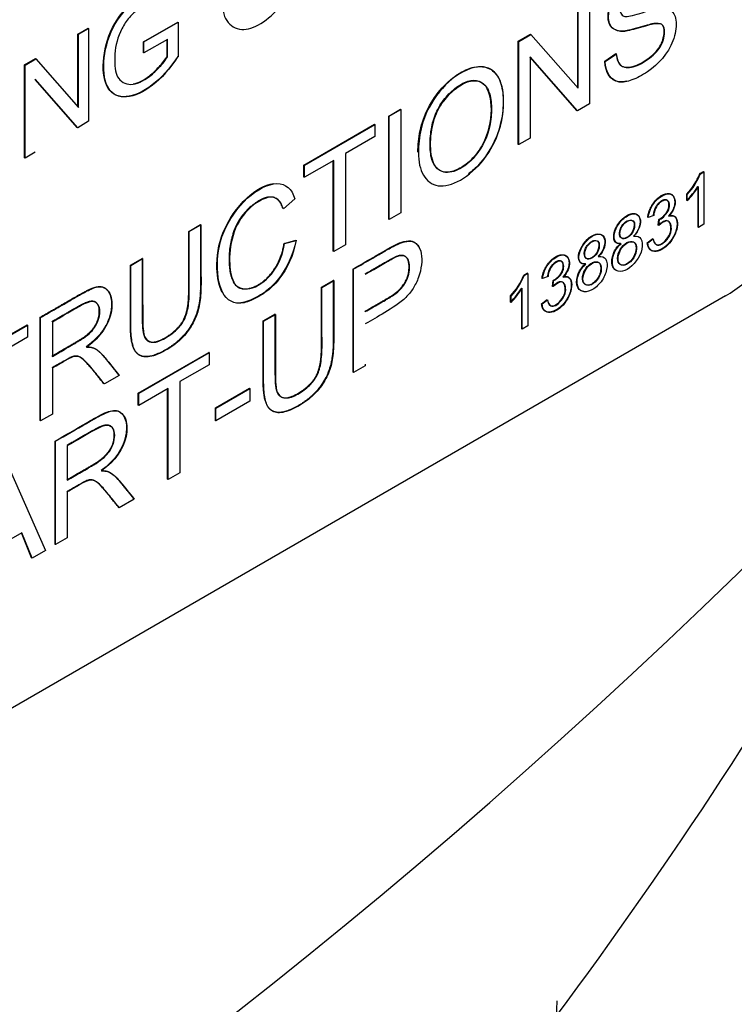
# Model space of a CAD drawing. Units: millimetres. Extents: x 0 to 210, y 0 to 297.
# Drawn here: x 47 to 48, y 274 to 275 of the extents above; entities that cross this region are included whole.
import ezdxf

# ---------------------------------------------------------------- set-up
doc = ezdxf.new("R2010")
doc.units = ezdxf.units.MM
doc.layers.add('A7W6RLB000', color=7, linetype='Continuous')
doc.layers.add('Default', color=7, linetype='Continuous')

# ---------------------------------------------------------------- blocks, each defined once
blk = doc.blocks.new('SE7')
at = {"layer": 'A7W6RLB000', "color": 7, "linetype": 'Continuous'}
for p, q in [((36.5372, 37.7586), (36.5372, 37.648)), ((36.5246, 37.6652), (36.5246, 37.7519)), ((36.525, 37.6646), (36.525, 37.7516)), ((36.0592, 37.7144), (36.0959, 37.7356)), ((36.0597, 37.7142), (36.0964, 37.7353)), ((36.0964, 37.7353), (36.0964, 37.6984)), ((35.989, 37.7227), (35.9999, 37.729)), ((35.9895, 37.7224), (35.989, 37.7227)), ((35.989, 37.6447), (35.989, 37.7227)), ((35.9895, 37.7224), (36.0004, 37.7287)), ((35.9895, 37.6441), (35.9895, 37.7224)), ((36.0004, 37.7287), (35.9999, 37.729)), ((36.0004, 37.7287), (36.0004, 37.6292)), ((36.4608, 37.7151), (36.4738, 37.7226)), ((36.4613, 37.7148), (36.4743, 37.7223)), ((36.4743, 37.7223), (36.4738, 37.7226)), ((36.4743, 37.7223), (36.525, 37.6646)), ((36.0597, 37.7142), (36.0592, 37.7144)), ((36.0592, 37.7027), (36.0592, 37.7144)), ((36.085, 37.717), (36.0597, 37.7024)), ((36.0597, 37.7024), (36.0597, 37.7142)), ((36.085, 37.717), (36.0845, 37.7173)), ((36.0845, 37.6987), (36.0845, 37.7168)), ((36.085, 37.6984), (36.085, 37.717)), ((36.4613, 37.7148), (36.4608, 37.7151)), ((36.4608, 37.6045), (36.4608, 37.7151)), ((36.4613, 37.6042), (36.4613, 37.7148)), ((36.0597, 37.7024), (36.0592, 37.7027)), ((36.5536, 37.6936), (36.5655, 37.7018)), ((36.5541, 37.6933), (36.566, 37.7015)), ((35.9318, 37.6897), (35.9434, 37.6964)), ((35.9323, 37.6894), (35.9318, 37.6897)), ((35.9318, 37.5901), (35.9318, 37.6897)), ((35.9323, 37.6894), (35.9439, 37.6961)), ((35.9323, 37.5898), (35.9323, 37.6894)), ((35.9439, 37.6961), (35.9434, 37.6964)), ((35.9439, 37.6961), (35.9895, 37.6441)), ((36.4735, 37.6982), (36.4735, 37.6112)), ((36.5242, 37.6405), (36.4735, 37.6982)), ((36.5237, 37.6407), (36.4735, 37.6979)), ((36.5541, 37.6933), (36.5536, 37.6936)), ((35.9888, 37.6224), (35.9432, 37.6744)), ((35.9883, 37.6227), (35.9432, 37.6741)), ((36.5372, 37.648), (36.5242, 37.6405)), ((36.322, 37.6349), (36.3346, 37.6422)), ((36.3225, 37.6346), (36.3351, 37.6419)), ((36.3351, 37.6419), (36.3346, 37.6422)), ((36.3351, 37.6419), (36.3351, 37.5313)), ((36.5242, 37.6405), (36.5237, 37.6407)), ((36.0004, 37.6292), (35.9888, 37.6224)), ((36.2311, 37.5824), (36.3067, 37.6261)), ((36.2316, 37.5822), (36.3072, 37.6258)), ((36.3072, 37.6258), (36.3067, 37.6261)), ((36.3072, 37.6258), (36.3072, 37.6129)), ((36.3225, 37.6346), (36.322, 37.6349)), ((36.322, 37.5243), (36.322, 37.6349)), ((36.3225, 37.524), (36.3225, 37.6346)), ((35.9888, 37.6224), (35.9883, 37.6227)), ((36.3072, 37.6129), (36.2757, 37.5947)), ((36.4735, 37.6112), (36.4613, 37.6042)), ((35.9432, 37.5961), (35.9323, 37.5898)), ((36.2757, 37.5947), (36.2757, 37.497)), ((36.4613, 37.6042), (36.4608, 37.6045)), ((35.9323, 37.5898), (35.9318, 37.5901)), ((36.2631, 37.5874), (36.2316, 37.5692)), ((36.2626, 37.49), (36.2626, 37.5871)), ((36.2631, 37.4897), (36.2631, 37.5874)), ((36.2316, 37.5822), (36.2311, 37.5824)), ((36.2311, 37.5695), (36.2311, 37.5824)), ((36.2316, 37.5692), (36.2316, 37.5822)), ((36.6555, 37.5733), (36.6593, 37.5755)), ((36.656, 37.573), (36.6555, 37.5733)), ((36.656, 37.573), (36.6598, 37.5752)), ((36.6598, 37.5752), (36.6593, 37.5755)), ((36.6598, 37.5752), (36.6598, 37.519)), ((36.2316, 37.5692), (36.2311, 37.5695)), ((36.6534, 37.5158), (36.6534, 37.5585)), ((36.6539, 37.5156), (36.6539, 37.5593)), ((36.2214, 37.546), (36.2091, 37.5354)), ((36.6419, 37.5508), (36.6414, 37.5511)), ((36.6414, 37.5445), (36.6414, 37.5511)), ((36.6419, 37.5442), (36.6414, 37.5445)), ((36.6419, 37.5442), (36.6419, 37.5508)), ((36.3351, 37.5313), (36.3225, 37.524)), ((36.3225, 37.524), (36.322, 37.5243)), ((36.6, 37.5262), (36.5995, 37.5265)), ((36.6059, 37.5284), (36.6, 37.5262)), ((36.6108, 37.5178), (36.6115, 37.5242)), ((36.6113, 37.5175), (36.612, 37.5239)), ((36.612, 37.5239), (36.6115, 37.5242)), ((36.1078, 37.5113), (36.1203, 37.5185)), ((36.1083, 37.511), (36.1078, 37.5113)), ((36.1083, 37.511), (36.1208, 37.5182)), ((36.1208, 37.5182), (36.1203, 37.5185)), ((36.6113, 37.5175), (36.6108, 37.5178)), ((36.6539, 37.5156), (36.6534, 37.5158)), ((36.6598, 37.519), (36.6539, 37.5156)), ((36.21, 37.4984), (36.2225, 37.5019)), ((36.2105, 37.4982), (36.223, 37.5017)), ((36.599, 37.4992), (36.605, 37.5036)), ((36.5995, 37.4989), (36.599, 37.4992)), ((36.5995, 37.4989), (36.6055, 37.5033)), ((36.2105, 37.4982), (36.21, 37.4984)), ((36.2631, 37.4897), (36.2626, 37.49)), ((36.2757, 37.497), (36.2631, 37.4897)), ((36.0452, 37.4751), (36.0578, 37.4824)), ((36.0457, 37.4748), (36.0583, 37.4821)), ((36.0583, 37.4821), (36.0578, 37.4824)), ((36.0457, 37.4748), (36.0452, 37.4751)), ((36.2838, 37.3604), (36.2838, 37.471)), ((36.2843, 37.3601), (36.2843, 37.4707)), ((36.25, 37.4515), (36.2626, 37.4588)), ((36.2505, 37.4512), (36.2631, 37.4585)), ((36.2631, 37.4585), (36.2626, 37.4588)), ((36.4667, 37.4643), (36.4705, 37.4665)), ((36.4672, 37.464), (36.4667, 37.4643)), ((36.4672, 37.464), (36.471, 37.4662)), ((36.471, 37.4662), (36.4705, 37.4665)), ((36.471, 37.4662), (36.471, 37.41)), ((36.4867, 37.4608), (36.4862, 37.4611)), ((36.4927, 37.4631), (36.4867, 37.4608)), ((36.4976, 37.4524), (36.4982, 37.4588)), ((36.4981, 37.4521), (36.4987, 37.4585)), ((36.4987, 37.4585), (36.4982, 37.4588)), ((36.2505, 37.4512), (36.25, 37.4515)), ((36.4646, 37.4069), (36.4646, 37.4495)), ((36.4651, 37.4066), (36.4651, 37.4503)), ((36.4981, 37.4521), (36.4976, 37.4524)), ((36.6828, 37.4421), (34.4059, 36.1275)), ((36.4531, 37.4418), (36.4526, 37.4421)), ((36.4526, 37.4355), (36.4526, 37.4421)), ((36.4531, 37.4352), (36.4531, 37.4418)), ((36.4858, 37.4338), (36.4917, 37.4382)), ((36.4863, 37.4336), (36.4922, 37.4379)), ((36.4531, 37.4352), (36.4526, 37.4355)), ((36.4863, 37.4336), (36.4858, 37.4338)), ((35.9489, 37.419), (35.9484, 37.4193)), ((35.9484, 37.3086), (35.9484, 37.4193)), ((35.9489, 37.3084), (35.9489, 37.419)), ((36.1874, 37.4154), (36.2001, 37.4227)), ((36.1879, 37.4151), (36.1874, 37.4154)), ((36.1879, 37.4151), (36.2006, 37.4224)), ((36.2006, 37.4224), (36.2001, 37.4227)), ((35.8589, 37.3676), (35.9345, 37.4112)), ((35.8594, 37.3673), (35.935, 37.4109)), ((35.935, 37.4109), (35.9345, 37.4112)), ((35.935, 37.4109), (35.935, 37.398)), ((35.9616, 37.4141), (35.9616, 37.3774)), ((36.4651, 37.4066), (36.4646, 37.4069)), ((36.471, 37.41), (36.4651, 37.4066)), ((35.935, 37.398), (35.9035, 37.3798)), ((36.0536, 37.3381), (36.1291, 37.3817)), ((36.0541, 37.3378), (36.1296, 37.3815)), ((36.1296, 37.3815), (36.1291, 37.3817)), ((36.1296, 37.3815), (36.1296, 37.3685)), ((35.9616, 37.3647), (35.9616, 37.3156)), ((36.1296, 37.3685), (36.0981, 37.3503)), ((36.2969, 37.3674), (36.2843, 37.3601)), ((36.2969, 37.3689), (36.2969, 37.3674)), ((36.0332, 37.357), (36.0173, 37.3478)), ((36.2843, 37.3601), (36.2838, 37.3604)), ((36.0856, 37.343), (36.0541, 37.3249)), ((36.0851, 37.2457), (36.0851, 37.3428)), ((36.0856, 37.2454), (36.0856, 37.343)), ((36.0981, 37.3503), (36.0981, 37.2526)), ((36.1364, 37.3223), (36.1728, 37.3433)), ((36.1368, 37.322), (36.1733, 37.343)), ((36.1733, 37.343), (36.1728, 37.3433)), ((36.1733, 37.343), (36.1733, 37.3293)), ((36.0541, 37.3378), (36.0536, 37.3381)), ((36.0536, 37.3251), (36.0536, 37.3381)), ((36.0541, 37.3249), (36.0541, 37.3378)), ((36.0541, 37.3249), (36.0536, 37.3251)), ((36.1368, 37.322), (36.1364, 37.3223)), ((36.1364, 37.3085), (36.1364, 37.3223)), ((36.1733, 37.3293), (36.1368, 37.3082)), ((36.1368, 37.3082), (36.1368, 37.322)), ((35.9616, 37.3156), (35.9489, 37.3084)), ((35.9489, 37.3084), (35.9484, 37.3086)), ((36.1368, 37.3082), (36.1364, 37.3085)), ((35.9645, 37.176), (35.9645, 37.2867)), ((35.9649, 37.1757), (35.9649, 37.2864)), ((35.9775, 37.2815), (35.9775, 37.2448)), ((35.9153, 37.2577), (35.9542, 37.1695)), ((36.0981, 37.2526), (36.0856, 37.2454)), ((36.0856, 37.2454), (36.0851, 37.2457)), ((35.9775, 37.2321), (35.9775, 37.183)), ((36.0492, 37.2244), (36.0333, 37.2152)), ((35.9287, 37.1883), (35.8883, 37.165)), ((35.9393, 37.1615), (35.9284, 37.1882)), ((35.9398, 37.1612), (35.9287, 37.1883)), ((35.9775, 37.183), (35.9649, 37.1757)), ((35.9649, 37.1757), (35.9645, 37.176)), ((35.9542, 37.1695), (35.9398, 37.1612)), ((35.9398, 37.1612), (35.9393, 37.1615)), ((36.4604, 35.7039), (36.5025, 36.6871))]:
    blk.add_line(p, q, dxfattribs=at)
for centre, radius, start, end in [((36.5864, 37.6015), 0.0746, 317.4452, 337.7564), ((36.5869, 37.6012), 0.0746, 317.4452, 337.7564), ((36.3983, 37.4921), 0.0738, 317.3373, 337.8642), ((36.3988, 37.4918), 0.0738, 317.3373, 337.8642)]:
    blk.add_arc(centre, radius, start, end, dxfattribs=at)
for centre, major_axis, start_param, end_param in [((36.6828, 37.5564), (0.07, 0.1212), 3.926991, 5.497787), ((36.6271, 37.5799), (-0.0286, -0.0495), 1.145538, 1.491727), ((36.6276, 37.5797), (-0.0286, -0.0495), 1.145538, 1.491727), ((36.4383, 37.471), (-0.0286, -0.0495), 1.145559, 1.491717), ((36.4388, 37.4707), (-0.0286, -0.0495), 1.145559, 1.491717), ((35.5345, 40.3913), (-2.5354, -4.3914), 0.433157, 1.137639)]:
    blk.add_ellipse(centre, major_axis=major_axis, ratio=0.57735, start_param=start_param, end_param=end_param, dxfattribs=at)
for points, degree, knots in [([(32.6734, 35.6665), (32.5122, 35.7655), (32.3752, 35.9056), (32.1611, 36.2563), (32.0841, 36.467), (31.9962, 36.9415), (31.9854, 37.2052), (32.031, 37.7639), (32.0874, 38.0588), (32.2628, 38.6551), (32.3817, 38.9566), (32.6722, 39.541), (32.8437, 39.8239), (33.2251, 40.3477), (33.435, 40.5886), (33.8756, 41.0082), (34.1063, 41.1869), (34.5694, 41.4674), (34.8017, 41.5691), (35.2488, 41.6872), (35.4635, 41.7035), (35.8433, 41.6511), (36.0108, 41.5885), (36.157, 41.4908)], 3, [0, 0, 0, 0, 0.091504, 0.091504, 0.183008, 0.183008, 0.274512, 0.274512, 0.366016, 0.366016, 0.457519, 0.457519, 0.549023, 0.549023, 0.640527, 0.640527, 0.732031, 0.732031, 0.823535, 0.823535, 0.915039, 0.915039, 1, 1, 1, 1]), ([(32.764, 35.6165), (32.9155, 35.5416), (33.127, 35.4402), (33.5085, 35.2867), (33.9187, 35.1902), (34.3689, 35.1892), (34.7936, 35.2994), (35.1734, 35.4663), (35.5622, 35.7103), (35.959, 36.0399), (36.3497, 36.4577), (36.7152, 36.9569), (37.0331, 37.5228), (37.2705, 38.1049), (37.4136, 38.6404), (37.4768, 39.0887), (37.4892, 39.506), (37.4445, 39.8924), (37.3307, 40.2635), (37.192, 40.5348), (37.028, 40.7661), (36.8518, 40.9665), (36.5473, 41.2247), (36.3187, 41.3825), (36.156, 41.4915)], 3, [0, 0, 0, 0, 0.044599, 0.072775, 0.111543, 0.171344, 0.217647, 0.26302, 0.312007, 0.364588, 0.419894, 0.47781, 0.538454, 0.600359, 0.655039, 0.70126, 0.739751, 0.790998, 0.82541, 0.866472, 0.889932, 0.916219, 0.949566, 1, 1, 1, 1]), ([(36.1431, 37.76), (36.1431, 37.7671), (36.1449, 37.7832), (36.1528, 37.804), (36.1672, 37.8248), (36.1936, 37.8447), (36.2195, 37.8426), (36.2269, 37.8136), (36.2233, 37.7823), (36.208, 37.7523), (36.1849, 37.732), (36.1632, 37.7249), (36.1465, 37.7351), (36.1431, 37.7504), (36.1431, 37.76)], 3, [0, 0, 0, 0, 0.063358, 0.126716, 0.195722, 0.264728, 0.402741, 0.493413, 0.584085, 0.669917, 0.749681, 0.829445, 0.913803, 1, 1, 1, 1]), ([(36.5658, 37.7017), (36.5662, 37.6951), (36.5695, 37.6867), (36.5851, 37.6865), (36.6042, 37.6986), (36.6164, 37.7125), (36.6183, 37.7308), (36.6128, 37.7344), (36.6054, 37.7339), (36.6038, 37.7334), (36.5972, 37.7319), (36.5857, 37.7283), (36.5769, 37.7263), (36.5699, 37.725), (36.5578, 37.729), (36.5559, 37.746), (36.5635, 37.7677), (36.5786, 37.7845), (36.5972, 37.7964), (36.6127, 37.8002), (36.6229, 37.7962), (36.6265, 37.786), (36.6267, 37.7797)], 3, [0, 0, 0, 0, 0.0625, 0.125, 0.1875, 0.25, 0.3125, 0.34375, 0.359375, 0.375, 0.40625, 0.4375, 0.46875, 0.5, 0.5625, 0.625, 0.6875, 0.75, 0.8125, 0.875, 0.9375, 1, 1, 1, 1]), ([(36.5658, 37.7017), (36.5667, 37.6948), (36.57, 37.6864), (36.5856, 37.6862), (36.6047, 37.6983), (36.6169, 37.7122), (36.6188, 37.7305), (36.6133, 37.7341), (36.6059, 37.7336), (36.6043, 37.7331), (36.5977, 37.7316), (36.5862, 37.728), (36.5774, 37.726), (36.5704, 37.7247), (36.5583, 37.7287), (36.5564, 37.7457), (36.564, 37.7674), (36.5791, 37.7843), (36.5977, 37.7961), (36.6132, 37.7999), (36.6233, 37.7959), (36.627, 37.7857), (36.6272, 37.7794)], 3, [0, 0, 0, 0, 0.0625, 0.125, 0.1875, 0.25, 0.3125, 0.34375, 0.359375, 0.375, 0.40625, 0.4375, 0.46875, 0.5, 0.5625, 0.625, 0.6875, 0.75, 0.8125, 0.875, 0.9375, 1, 1, 1, 1]), ([(36.6148, 37.7715), (36.6144, 37.7777), (36.6101, 37.7853), (36.5986, 37.7836), (36.5812, 37.7724), (36.5713, 37.7603), (36.5682, 37.7478), (36.5731, 37.7414), (36.577, 37.7414), (36.5849, 37.7427), (36.5969, 37.7466), (36.6057, 37.749), (36.6112, 37.7501), (36.614, 37.7504), (36.6199, 37.7502), (36.6264, 37.7477), (36.6318, 37.7371), (36.6265, 37.7075), (36.6055, 37.6843), (36.582, 37.6726), (36.5639, 37.6687), (36.5543, 37.6805), (36.5541, 37.6933)], 3, [0, 0, 0, 0, 0.0625, 0.125, 0.15625, 0.1875, 0.25, 0.28125, 0.3125, 0.34375, 0.375, 0.40625, 0.4375, 0.453125, 0.46875, 0.5, 0.5625, 0.625, 0.75, 0.8125, 0.875, 1, 1, 1, 1]), ([(36.0961, 37.6986), (36.0872, 37.6857), (36.0689, 37.6652), (36.0391, 37.652), (36.019, 37.6609), (36.0138, 37.6917), (36.0235, 37.7313), (36.0486, 37.7607), (36.0749, 37.7739), (36.0899, 37.7689), (36.0932, 37.7611), (36.0946, 37.7558)], 3, [0, 0, 0, 0, 0.125, 0.25, 0.375, 0.5, 0.625, 0.75, 0.875, 0.9375, 1, 1, 1, 1]), ([(36.0961, 37.6986), (36.0877, 37.6855), (36.0693, 37.665), (36.0396, 37.6517), (36.0195, 37.6606), (36.0143, 37.6914), (36.024, 37.731), (36.0491, 37.7604), (36.0754, 37.7736), (36.0903, 37.7686), (36.0937, 37.7608), (36.0951, 37.7555)], 3, [0, 0, 0, 0, 0.125, 0.25, 0.375, 0.5, 0.625, 0.75, 0.875, 0.9375, 1, 1, 1, 1]), ([(36.0844, 37.7464), (36.0821, 37.7544), (36.0746, 37.7615), (36.0544, 37.7514), (36.0415, 37.7381), (36.0314, 37.7208), (36.0278, 37.7024), (36.0287, 37.6852), (36.0316, 37.6735), (36.0447, 37.6654), (36.0625, 37.6738), (36.0767, 37.6871), (36.083, 37.6951), (36.085, 37.6984)], 3, [0, 0, 0, 0, 0.125, 0.25, 0.3125, 0.375, 0.5, 0.5625, 0.625, 0.75, 0.875, 0.9375, 1, 1, 1, 1]), ([(36.0483, 37.6693), (36.0537, 37.6702), (36.0632, 37.6752), (36.0762, 37.6874), (36.0825, 37.6954), (36.0845, 37.6987)], 3, [0, 0, 0, 0, 0.4538616, 0.7269308, 1, 1, 1, 1]), ([(36.5773, 37.6723), (36.5741, 37.6714), (36.5623, 37.6702), (36.5538, 37.6808), (36.5536, 37.6936)], 3, [0, 0, 0, 0, 0.252384, 1, 1, 1, 1]), ([(36.3533, 37.5962), (36.3533, 37.5999), (36.3537, 37.6074), (36.356, 37.623), (36.3631, 37.6438), (36.3787, 37.6661), (36.3974, 37.6818), (36.4165, 37.6894), (36.4328, 37.6863), (36.4427, 37.6727), (36.4454, 37.6524), (36.4434, 37.6293), (36.4348, 37.6043), (36.4212, 37.5847), (36.4114, 37.5758), (36.4076, 37.5728)], 3, [0, 0, 0, 0, 0.0434, 0.086794, 0.172337, 0.257893, 0.343783, 0.430152, 0.516317, 0.60258, 0.689137, 0.775667, 0.861617, 0.947356, 1, 1, 1, 1]), ([(36.3538, 37.5959), (36.3538, 37.6037), (36.3558, 37.6218), (36.3659, 37.6486), (36.3889, 37.6777), (36.4211, 37.6919), (36.4412, 37.6801), (36.4467, 37.6534), (36.4426, 37.62), (36.4259, 37.5871), (36.3986, 37.5635), (36.3736, 37.5571), (36.3574, 37.5697), (36.3538, 37.5858), (36.3538, 37.5959)], 3, [0, 0, 0, 0, 0.063397, 0.126793, 0.226681, 0.32657, 0.412839, 0.49885, 0.58486, 0.670024, 0.752518, 0.835012, 0.917506, 1, 1, 1, 1]), ([(36.3664, 37.6035), (36.3664, 37.5972), (36.3676, 37.5859), (36.3756, 37.5756), (36.3877, 37.5736), (36.4016, 37.58), (36.4151, 37.5918), (36.4294, 37.6154), (36.434, 37.6471), (36.4266, 37.6716), (36.4102, 37.6742), (36.3964, 37.6679), (36.3832, 37.6561), (36.3726, 37.6402), (36.3671, 37.6215), (36.3663, 37.6098), (36.3664, 37.6035)], 3, [0, 0, 0, 0, 0.072245, 0.135798, 0.195102, 0.256873, 0.316147, 0.374913, 0.506036, 0.634271, 0.692675, 0.753783, 0.813019, 0.870538, 0.927528, 1, 1, 1, 1]), ([(36.3669, 37.6032), (36.367, 37.5942), (36.37, 37.5791), (36.3841, 37.5719), (36.404, 37.5799), (36.4237, 37.6012), (36.4325, 37.6269), (36.4321, 37.6537), (36.4261, 37.6714), (36.4075, 37.6763), (36.3848, 37.658), (36.3739, 37.6402), (36.37, 37.6297), (36.3674, 37.6175), (36.3668, 37.6077), (36.3669, 37.6032)], 3, [0, 0, 0, 0, 0.085283, 0.170566, 0.255848, 0.341131, 0.463156, 0.524168, 0.58518, 0.707205, 0.829229, 0.871922, 0.914614, 0.957307, 1, 1, 1, 1]), ([(36.1437, 37.4458), (36.1401, 37.4525), (36.1361, 37.4738), (36.141, 37.5104), (36.1675, 37.5492), (36.1896, 37.5611), (36.1983, 37.5625)], 3, [0, 0, 0, 0, 0.2120518, 0.485628, 0.7592043, 1, 1, 1, 1]), ([(36.2228, 37.5018), (36.2198, 37.4854), (36.2101, 37.4641), (36.1898, 37.4448), (36.1715, 37.4354), (36.1589, 37.4331), (36.1431, 37.441), (36.1362, 37.4705), (36.1415, 37.5102), (36.1691, 37.5505), (36.2049, 37.5682), (36.2182, 37.5571), (36.2214, 37.546)], 3, [0, 0, 0, 0, 0.125, 0.1875, 0.25, 0.3125, 0.375, 0.5, 0.625, 0.75, 0.875, 1, 1, 1, 1]), ([(36.2086, 37.5357), (36.2044, 37.5487), (36.1946, 37.5481), (36.1895, 37.5479), (36.1828, 37.544), (36.1762, 37.5401), (36.1708, 37.5347), (36.1594, 37.5234), (36.1547, 37.5073), (36.1503, 37.4927), (36.1511, 37.477), (36.1527, 37.4432), (36.1757, 37.4511), (36.1884, 37.4555), (36.1981, 37.4689), (36.207, 37.4811), (36.21, 37.4984)], 2, [0, 0, 0, 0.125, 0.125, 0.1875, 0.1875, 0.25, 0.25, 0.375, 0.375, 0.5, 0.5, 0.75, 0.75, 0.875, 0.875, 1, 1, 1]), ([(36.2091, 37.5354), (36.2063, 37.5441), (36.1977, 37.5527), (36.1692, 37.5365), (36.1529, 37.5078), (36.1507, 37.48), (36.1529, 37.4644), (36.1576, 37.4505), (36.1755, 37.4467), (36.201, 37.4672), (36.2085, 37.4866), (36.2105, 37.4982)], 3, [0, 0, 0, 0, 0.125, 0.25, 0.375, 0.5, 0.5625, 0.625, 0.75, 0.875, 1, 1, 1, 1]), ([(36.5995, 37.5265), (36.6009, 37.5361), (36.6068, 37.5433), (36.6131, 37.5508), (36.6204, 37.5517), (36.6276, 37.5525), (36.6284, 37.5444), (36.6293, 37.5362), (36.6218, 37.5279)], 2, [0, 0, 0, 0.25, 0.25, 0.5, 0.5, 0.75, 0.75, 1, 1, 1]), ([(36.6115, 37.5242), (36.6138, 37.5251), (36.6168, 37.528), (36.6194, 37.5306), (36.6208, 37.5334), (36.6223, 37.5362), (36.6223, 37.5397), (36.6224, 37.543), (36.6206, 37.5444), (36.619, 37.5456), (36.6165, 37.5448), (36.614, 37.5441), (36.6114, 37.5416), (36.6064, 37.537), (36.6054, 37.5287)], 2, [0, 0, 0, 0.125, 0.125, 0.25, 0.25, 0.375, 0.375, 0.5, 0.5, 0.625, 0.625, 0.75, 0.75, 1, 1, 1]), ([(36.612, 37.5239), (36.615, 37.5251), (36.6169, 37.5273), (36.6219, 37.5329), (36.6234, 37.5396), (36.6209, 37.5467), (36.611, 37.5428), (36.6066, 37.534), (36.6059, 37.5284)], 3, [0, 0, 0, 0, 0.125, 0.25, 0.375, 0.5, 0.75, 1, 1, 1, 1]), ([(36.571, 37.4981), (36.5647, 37.4971), (36.5616, 37.5053), (36.568, 37.5201), (36.5775, 37.5287), (36.5871, 37.5313), (36.5938, 37.5242), (36.5908, 37.5122), (36.5844, 37.5061)], 3, [0, 0, 0, 0, 0.25, 0.375, 0.5, 0.625, 0.75, 1, 1, 1, 1]), ([(36.5705, 37.4984), (36.5659, 37.4977), (36.5641, 37.5007), (36.5624, 37.5037), (36.5635, 37.5096), (36.5645, 37.5147), (36.5683, 37.52), (36.5717, 37.5249), (36.577, 37.528), (36.5822, 37.531), (36.5859, 37.5303), (36.5894, 37.5296), (36.5908, 37.5255), (36.5921, 37.5215), (36.5904, 37.516), (36.5888, 37.511), (36.5844, 37.5061)], 2, [0, 0, 0, 0.125, 0.125, 0.25, 0.25, 0.375, 0.375, 0.5, 0.5, 0.625, 0.625, 0.75, 0.75, 0.875, 0.875, 1, 1, 1]), ([(36.5693, 37.5093), (36.5692, 37.5081), (36.5696, 37.506), (36.5712, 37.5039), (36.5739, 37.5035), (36.5769, 37.5045), (36.58, 37.5067), (36.5828, 37.51), (36.5845, 37.5141), (36.5852, 37.5179), (36.5848, 37.5213), (36.5831, 37.5234), (36.5804, 37.5236), (36.5765, 37.5224), (36.5721, 37.5184), (36.5698, 37.5131), (36.5693, 37.5105), (36.5693, 37.5093)], 3, [0, 0, 0, 0, 0.062646, 0.124985, 0.187705, 0.250518, 0.313295, 0.375861, 0.438417, 0.501136, 0.563638, 0.626202, 0.68905, 0.751824, 0.874585, 0.93731, 1, 1, 1, 1]), ([(36.5698, 37.509), (36.5697, 37.5068), (36.5719, 37.5007), (36.5854, 37.5078), (36.5868, 37.5257), (36.5738, 37.5215), (36.5698, 37.5127), (36.5698, 37.509)], 3, [0, 0, 0, 0, 0.119922, 0.370106, 0.613876, 0.806938, 1, 1, 1, 1]), ([(36.6218, 37.5279), (36.6302, 37.5304), (36.6309, 37.5206), (36.6315, 37.5112), (36.6241, 37.5012), (36.621, 37.4968), (36.6164, 37.4937), (36.6119, 37.4905), (36.6079, 37.4901), (36.6001, 37.4892), (36.599, 37.4992)], 2, [0, 0, 0, 0.25, 0.25, 0.5, 0.5, 0.625, 0.625, 0.75, 0.75, 1, 1, 1]), ([(36.6053, 37.5034), (36.606, 37.4982), (36.6109, 37.4934), (36.6261, 37.5083), (36.6236, 37.5247), (36.6169, 37.5231), (36.6108, 37.5178)], 3, [0, 0, 0, 0, 0.249363, 0.499576, 0.749788, 1, 1, 1, 1]), ([(36.6053, 37.5034), (36.6065, 37.4979), (36.6114, 37.4931), (36.6266, 37.508), (36.6241, 37.5244), (36.6174, 37.5228), (36.6113, 37.5175)], 3, [0, 0, 0, 0, 0.249363, 0.499576, 0.749788, 1, 1, 1, 1]), ([(36.1203, 37.5185), (36.1203, 37.4511), (36.1202, 37.4476), (36.1193, 37.4273), (36.112, 37.4136), (36.1026, 37.3963), (36.0847, 37.3855), (36.0645, 37.3733), (36.0547, 37.3788), (36.0463, 37.3836), (36.0454, 37.4044), (36.0452, 37.4076), (36.0452, 37.4751)], 2, [0, 0, 0, 0.25, 0.25, 0.375, 0.375, 0.5, 0.5, 0.625, 0.625, 0.75, 0.75, 1, 1, 1]), ([(36.1208, 37.5182), (36.1208, 37.5066), (36.1208, 37.4894), (36.1208, 37.4687), (36.1209, 37.4576), (36.1208, 37.4437), (36.119, 37.4289), (36.1133, 37.4134), (36.1024, 37.3975), (36.0854, 37.3844), (36.0671, 37.3761), (36.0566, 37.3765), (36.0504, 37.3826), (36.0472, 37.3901), (36.0457, 37.4004), (36.0457, 37.4142), (36.0457, 37.4253), (36.0457, 37.446), (36.0457, 37.4632), (36.0457, 37.4748)], 3, [0, 0, 0, 0, 0.125, 0.1875, 0.21875, 0.25, 0.3125, 0.375, 0.4375, 0.5, 0.5625, 0.625, 0.65625, 0.6875, 0.75, 0.78125, 0.8125, 0.875, 1, 1, 1, 1]), ([(36.0578, 37.4824), (36.0578, 37.4531), (36.0578, 37.4239), (36.0578, 37.4123), (36.0583, 37.4077), (36.059, 37.4002), (36.0611, 37.3969), (36.0668, 37.3879), (36.0836, 37.3981), (36.0981, 37.407), (36.1032, 37.4188), (36.106, 37.4251), (36.1071, 37.4344), (36.1078, 37.4403), (36.1078, 37.4527), (36.1078, 37.482), (36.1078, 37.5113)], 2, [0, 0, 0, 0.25, 0.25, 0.3125, 0.3125, 0.375, 0.375, 0.5, 0.5, 0.625, 0.625, 0.6875, 0.6875, 0.75, 0.75, 1, 1, 1]), ([(36.0583, 37.4821), (36.0583, 37.4724), (36.0583, 37.4578), (36.0583, 37.4381), (36.0584, 37.4263), (36.0583, 37.4158), (36.0589, 37.404), (36.0602, 37.3959), (36.07, 37.3906), (36.0843, 37.3973), (36.0971, 37.4073), (36.1043, 37.4177), (36.1075, 37.4301), (36.1084, 37.4445), (36.1082, 37.4552), (36.1083, 37.4669), (36.1083, 37.4866), (36.1083, 37.5012), (36.1083, 37.511)], 3, [0, 0, 0, 0, 0.125, 0.1875, 0.25, 0.28125, 0.3125, 0.375, 0.4375, 0.5, 0.5625, 0.625, 0.6875, 0.71875, 0.75, 0.8125, 0.875, 1, 1, 1, 1]), ([(36.2228, 37.5018), (36.2193, 37.4857), (36.2096, 37.4644), (36.1893, 37.4451), (36.1734, 37.437), (36.1661, 37.435), (36.1636, 37.4347)], 3, [0, 0, 0, 0, 0.434946, 0.65242, 0.869893, 1, 1, 1, 1]), ([(36.284, 37.4709), (36.2907, 37.475), (36.301, 37.481), (36.3134, 37.4881), (36.32, 37.492), (36.3291, 37.497), (36.3354, 37.5), (36.3482, 37.5025), (36.3534, 37.497), (36.3552, 37.4921)], 3, [0, 0, 0, 0, 0.264107, 0.396161, 0.462187, 0.528214, 0.660268, 0.792321, 1, 1, 1, 1]), ([(36.284, 37.4709), (36.2912, 37.4747), (36.3015, 37.4807), (36.3139, 37.4878), (36.3205, 37.4917), (36.3296, 37.4967), (36.3359, 37.4997), (36.3502, 37.5026), (36.3591, 37.4895), (36.3566, 37.4663), (36.3482, 37.4494), (36.3388, 37.4377), (36.3164, 37.4231), (36.3038, 37.4163), (36.2969, 37.4123)], 3, [0, 0, 0, 0, 0.125, 0.1875, 0.21875, 0.25, 0.3125, 0.375, 0.5, 0.625, 0.6875, 0.75, 0.875, 1, 1, 1, 1]), ([(36.5327, 37.4766), (36.5264, 37.4756), (36.5219, 37.4867), (36.5358, 37.5063), (36.5489, 37.5098), (36.5556, 37.5027), (36.5525, 37.4907), (36.5466, 37.4843)], 3, [0, 0, 0, 0, 0.25, 0.5, 0.625, 0.75, 1, 1, 1, 1]), ([(36.5332, 37.4763), (36.5269, 37.4753), (36.5224, 37.4864), (36.5363, 37.5061), (36.5494, 37.5095), (36.5561, 37.5024), (36.553, 37.4904), (36.5466, 37.4843)], 3, [0, 0, 0, 0, 0.25, 0.5, 0.625, 0.75, 1, 1, 1, 1]), ([(36.5315, 37.4875), (36.5315, 37.4864), (36.5318, 37.4842), (36.5335, 37.4821), (36.5362, 37.4817), (36.5392, 37.4828), (36.5422, 37.4849), (36.545, 37.4882), (36.5467, 37.4922), (36.5473, 37.4961), (36.547, 37.4994), (36.5454, 37.5016), (36.5427, 37.5019), (36.5396, 37.5008), (36.5366, 37.4986), (36.5338, 37.4953), (36.532, 37.4913), (36.5316, 37.4887), (36.5315, 37.4875)], 3, [0, 0, 0, 0, 0.062522, 0.125296, 0.187612, 0.250023, 0.312423, 0.374859, 0.437183, 0.499725, 0.562052, 0.624427, 0.687215, 0.749781, 0.812461, 0.875229, 0.937508, 1, 1, 1, 1]), ([(36.532, 37.4873), (36.532, 37.4849), (36.5341, 37.479), (36.5477, 37.486), (36.5489, 37.5054), (36.535, 37.4987), (36.5321, 37.4898), (36.532, 37.4873)], 3, [0, 0, 0, 0, 0.120104, 0.369712, 0.61324, 0.868327, 1, 1, 1, 1]), ([(36.5844, 37.5061), (36.5882, 37.5067), (36.5934, 37.5049), (36.5949, 37.488), (36.5775, 37.4655), (36.5603, 37.4683), (36.5621, 37.4876), (36.5674, 37.495), (36.571, 37.4981)], 3, [0, 0, 0, 0, 0.125, 0.25, 0.5, 0.75, 0.875, 1, 1, 1, 1]), ([(36.5673, 37.4823), (36.5673, 37.4793), (36.5692, 37.4743), (36.5771, 37.4754), (36.5851, 37.4832), (36.5881, 37.4941), (36.5851, 37.5014), (36.5773, 37.5004), (36.5693, 37.4925), (36.5673, 37.4854), (36.5673, 37.4823)], 3, [0, 0, 0, 0, 0.122996, 0.250519, 0.375746, 0.500094, 0.6253, 0.750656, 0.876066, 1, 1, 1, 1]), ([(36.5678, 37.4821), (36.5677, 37.4792), (36.5694, 37.4744), (36.5771, 37.4748), (36.5879, 37.4848), (36.5889, 37.5032), (36.5729, 37.4985), (36.5679, 37.4867), (36.5678, 37.4821)], 3, [0, 0, 0, 0, 0.11959, 0.239181, 0.369698, 0.613456, 0.806728, 1, 1, 1, 1]), ([(36.5627, 37.4721), (36.5622, 37.4729), (36.5606, 37.4768), (36.5616, 37.4879), (36.5669, 37.4952), (36.5705, 37.4984)], 3, [0, 0, 0, 0, 0.131855, 0.5659275, 1, 1, 1, 1]), ([(36.2964, 37.4256), (36.3242, 37.4416), (36.3268, 37.4434), (36.3442, 37.4556), (36.3438, 37.4739), (36.3436, 37.4842), (36.337, 37.4855), (36.3335, 37.4862), (36.3264, 37.4825), (36.324, 37.4813), (36.2964, 37.4653)], 2, [0, 0, 0, 0.25, 0.25, 0.5, 0.5, 0.642857, 0.642857, 0.75, 0.75, 1, 1, 1]), ([(36.2969, 37.4253), (36.3017, 37.428), (36.3088, 37.4321), (36.3174, 37.4371), (36.3219, 37.4396), (36.3294, 37.4444), (36.3357, 37.4499), (36.3426, 37.4596), (36.3457, 37.4743), (36.342, 37.4855), (36.3325, 37.4853), (36.3289, 37.4833), (36.3221, 37.4796), (36.3173, 37.4768), (36.3089, 37.472), (36.3017, 37.4678), (36.2969, 37.4651)], 3, [0, 0, 0, 0, 0.125, 0.1875, 0.21875, 0.25, 0.3125, 0.375, 0.5, 0.625, 0.6875, 0.75, 0.78125, 0.8125, 0.875, 1, 1, 1, 1]), ([(36.4862, 37.4611), (36.4877, 37.4708), (36.4938, 37.4781), (36.4967, 37.4815), (36.5008, 37.484), (36.5045, 37.4862), (36.508, 37.4863), (36.5112, 37.4864), (36.5132, 37.4842), (36.515, 37.4821), (36.5152, 37.4783), (36.5156, 37.4704), (36.5085, 37.4625)], 2, [0, 0, 0, 0.25, 0.25, 0.375, 0.375, 0.5, 0.5, 0.625, 0.625, 0.75, 0.75, 1, 1, 1]), ([(36.4867, 37.4608), (36.4877, 37.4673), (36.4926, 37.4789), (36.5101, 37.4895), (36.5182, 37.4793), (36.5136, 37.4673), (36.509, 37.4622)], 3, [0, 0, 0, 0, 0.25, 0.5, 0.75, 1, 1, 1, 1]), ([(36.4982, 37.4588), (36.5005, 37.4597), (36.5035, 37.4626), (36.5061, 37.4651), (36.5075, 37.4679), (36.509, 37.4707), (36.5091, 37.4742), (36.5091, 37.4775), (36.5073, 37.479), (36.5057, 37.4802), (36.5031, 37.4794), (36.5004, 37.4786), (36.4977, 37.4759), (36.4931, 37.4713), (36.4922, 37.4633)], 2, [0, 0, 0, 0.125, 0.125, 0.25, 0.25, 0.375, 0.375, 0.5, 0.5, 0.625, 0.625, 0.75, 0.75, 1, 1, 1]), ([(36.4987, 37.4585), (36.5003, 37.4592), (36.5014, 37.4601), (36.5049, 37.4629), (36.5085, 37.4674), (36.5101, 37.4742), (36.5077, 37.4814), (36.497, 37.4769), (36.4933, 37.4681), (36.4927, 37.4631)], 3, [0, 0, 0, 0, 0.0625, 0.125, 0.25, 0.375, 0.5, 0.75, 1, 1, 1, 1]), ([(36.5466, 37.4843), (36.5505, 37.4848), (36.5557, 37.4831), (36.5567, 37.4705), (36.5505, 37.4568), (36.5347, 37.4434), (36.5223, 37.4481), (36.5247, 37.4664), (36.5298, 37.4733), (36.5332, 37.4763)], 3, [0, 0, 0, 0, 0.125, 0.25, 0.375, 0.5, 0.75, 0.875, 1, 1, 1, 1]), ([(36.5296, 37.4606), (36.5296, 37.4591), (36.5302, 37.4565), (36.5325, 37.4541), (36.5357, 37.4533), (36.5395, 37.4545), (36.5434, 37.4576), (36.5468, 37.4619), (36.5488, 37.467), (36.5494, 37.4718), (36.5488, 37.476), (36.5467, 37.4786), (36.5433, 37.479), (36.5395, 37.4776), (36.5356, 37.4747), (36.5322, 37.4704), (36.5301, 37.4653), (36.5296, 37.462), (36.5296, 37.4606)], 3, [0, 0, 0, 0, 0.062533, 0.125158, 0.187613, 0.249923, 0.3124, 0.37465, 0.437098, 0.499815, 0.562319, 0.624735, 0.687139, 0.749721, 0.812103, 0.874559, 0.937235, 1, 1, 1, 1]), ([(36.5301, 37.4603), (36.5302, 37.4547), (36.5365, 37.4504), (36.5503, 37.4631), (36.551, 37.4833), (36.5336, 37.4751), (36.53, 37.4635), (36.5301, 37.4603)], 3, [0, 0, 0, 0, 0.239067, 0.36958, 0.613068, 0.864228, 1, 1, 1, 1]), ([(36.5309, 37.4469), (36.5272, 37.4473), (36.5222, 37.4518), (36.5242, 37.4666), (36.5293, 37.4736), (36.5327, 37.4766)], 3, [0, 0, 0, 0, 0.3861074, 0.6930537, 1, 1, 1, 1]), ([(36.2626, 37.4588), (36.2626, 37.3913), (36.2624, 37.3879), (36.2615, 37.3675), (36.2542, 37.3539), (36.2449, 37.3366), (36.2269, 37.3257), (36.2067, 37.3135), (36.197, 37.3191), (36.1886, 37.3238), (36.1876, 37.3447), (36.1874, 37.3479), (36.1874, 37.4154)], 2, [0, 0, 0, 0.25, 0.25, 0.375, 0.375, 0.5, 0.5, 0.625, 0.625, 0.75, 0.75, 1, 1, 1]), ([(36.2631, 37.4585), (36.2631, 37.4469), (36.2631, 37.4296), (36.2631, 37.4089), (36.2631, 37.3979), (36.263, 37.384), (36.2613, 37.3691), (36.2556, 37.3537), (36.2446, 37.3378), (36.2276, 37.3246), (36.2094, 37.3164), (36.1988, 37.3168), (36.1926, 37.3229), (36.1895, 37.3304), (36.188, 37.3406), (36.1879, 37.3545), (36.1879, 37.3656), (36.1879, 37.3862), (36.1879, 37.4035), (36.1879, 37.4151)], 3, [0, 0, 0, 0, 0.125, 0.1875, 0.21875, 0.25, 0.3125, 0.375, 0.4375, 0.5, 0.5625, 0.625, 0.65625, 0.6875, 0.75, 0.78125, 0.8125, 0.875, 1, 1, 1, 1]), ([(36.5085, 37.4625), (36.5171, 37.4651), (36.5176, 37.4548), (36.518, 37.4449), (36.5102, 37.4348), (36.507, 37.4308), (36.5026, 37.4279), (36.4982, 37.425), (36.4945, 37.4247), (36.4904, 37.4243), (36.4879, 37.4275), (36.4862, 37.4296), (36.4858, 37.4338)], 2, [0, 0, 0, 0.25, 0.25, 0.5, 0.5, 0.625, 0.625, 0.75, 0.75, 0.892857, 0.892857, 1, 1, 1]), ([(36.509, 37.4622), (36.5147, 37.464), (36.5212, 37.4567), (36.5123, 37.4324), (36.4935, 37.4209), (36.4868, 37.4272), (36.4863, 37.4336)], 3, [0, 0, 0, 0, 0.25, 0.5, 0.75, 1, 1, 1, 1]), ([(36.492, 37.438), (36.4928, 37.4328), (36.4976, 37.428), (36.5128, 37.4429), (36.5104, 37.4594), (36.5036, 37.4576), (36.4976, 37.4524)], 3, [0, 0, 0, 0, 0.249933, 0.499955, 0.749978, 1, 1, 1, 1]), ([(36.492, 37.438), (36.4933, 37.4326), (36.4981, 37.4277), (36.5133, 37.4426), (36.5109, 37.4591), (36.5041, 37.4573), (36.4981, 37.4521)], 3, [0, 0, 0, 0, 0.249933, 0.499955, 0.749978, 1, 1, 1, 1]), ([(35.9484, 37.4193), (35.9651, 37.4289), (35.9817, 37.4385), (35.9965, 37.447), (36.001, 37.449), (36.0104, 37.4533), (36.0155, 37.4517), (36.0212, 37.4499), (36.0237, 37.4424), (36.0262, 37.4347), (36.024, 37.4244), (36.0196, 37.4034), (35.9979, 37.3876)], 2, [0, 0, 0, 0.25, 0.25, 0.375, 0.375, 0.5, 0.5, 0.625, 0.625, 0.75, 0.75, 1, 1, 1]), ([(35.9489, 37.419), (35.9545, 37.4222), (35.9654, 37.4285), (35.98, 37.4368), (35.9897, 37.4426), (36.0064, 37.4517), (36.0164, 37.4533), (36.0257, 37.4438), (36.026, 37.4175), (36.0134, 37.3982), (35.9984, 37.3873)], 3, [0, 0, 0, 0, 0.125, 0.25, 0.3125, 0.375, 0.5, 0.625, 0.75, 1, 1, 1, 1]), ([(36.2001, 37.4227), (36.2001, 37.3934), (36.2001, 37.3641), (36.2001, 37.3526), (36.2005, 37.348), (36.2012, 37.3404), (36.2033, 37.3372), (36.209, 37.3281), (36.2258, 37.3384), (36.2403, 37.3472), (36.2455, 37.359), (36.2482, 37.3654), (36.2493, 37.3746), (36.25, 37.3806), (36.25, 37.393), (36.25, 37.4222), (36.25, 37.4515)], 2, [0, 0, 0, 0.25, 0.25, 0.3125, 0.3125, 0.375, 0.375, 0.5, 0.5, 0.625, 0.625, 0.6875, 0.6875, 0.75, 0.75, 1, 1, 1]), ([(36.2006, 37.4224), (36.2006, 37.4126), (36.2006, 37.3981), (36.2006, 37.3784), (36.2006, 37.3666), (36.2005, 37.356), (36.2011, 37.3443), (36.2024, 37.3361), (36.2123, 37.3308), (36.2265, 37.3375), (36.2394, 37.3475), (36.2465, 37.358), (36.2497, 37.3704), (36.2506, 37.3848), (36.2505, 37.3954), (36.2505, 37.4072), (36.2505, 37.4269), (36.2505, 37.4415), (36.2505, 37.4512)], 3, [0, 0, 0, 0, 0.125, 0.1875, 0.25, 0.28125, 0.3125, 0.375, 0.4375, 0.5, 0.5625, 0.625, 0.6875, 0.71875, 0.75, 0.8125, 0.875, 1, 1, 1, 1]), ([(35.9611, 37.3777), (35.9902, 37.3946), (35.992, 37.3957), (35.9998, 37.4006), (36.0041, 37.4058), (36.0119, 37.4151), (36.0119, 37.4259), (36.0119, 37.431), (36.0097, 37.4337), (36.0076, 37.4364), (36.0041, 37.4364), (35.9994, 37.4364), (35.9909, 37.4316), (35.976, 37.4232), (35.9611, 37.4144)], 2, [0, 0, 0, 0.25, 0.25, 0.35, 0.35, 0.5, 0.5, 0.571429, 0.571429, 0.642857, 0.642857, 0.75, 0.75, 1, 1, 1]), ([(35.9616, 37.3774), (35.9665, 37.3803), (35.9739, 37.3845), (35.9829, 37.3897), (35.9873, 37.3923), (35.9943, 37.3964), (36.0015, 37.4017), (36.0069, 37.408), (36.011, 37.4157), (36.0138, 37.4296), (36.0083, 37.4369), (36.0004, 37.4359), (35.988, 37.4297), (35.9768, 37.4229), (35.9665, 37.417), (35.9616, 37.4141)], 3, [0, 0, 0, 0, 0.125, 0.1875, 0.21875, 0.25, 0.3125, 0.375, 0.4375, 0.5, 0.625, 0.6875, 0.75, 0.875, 1, 1, 1, 1]), ([(35.9979, 37.3876), (36.0044, 37.3877), (36.009, 37.3846), (36.0126, 37.3821), (36.0176, 37.3761), (36.0252, 37.3668), (36.0327, 37.3573)], 2, [0, 0, 0, 0.25, 0.25, 0.5, 0.5, 1, 1, 1]), ([(35.9984, 37.3873), (36.0037, 37.3874), (36.0094, 37.3854), (36.0212, 37.3726), (36.0281, 37.3633), (36.0332, 37.357)], 3, [0, 0, 0, 0, 0.25, 0.5, 1, 1, 1, 1]), ([(36.0168, 37.3481), (35.9995, 37.3696), (35.9956, 37.3732), (35.9919, 37.3766), (35.989, 37.3774), (35.9854, 37.3783), (35.9809, 37.3762), (35.9792, 37.3754), (35.9611, 37.365)], 2, [0, 0, 0, 0.5, 0.5, 0.625, 0.625, 0.75, 0.75, 1, 1, 1]), ([(36.0173, 37.3478), (36.0139, 37.3521), (36.0092, 37.3579), (36.001, 37.368), (35.9964, 37.3729), (35.9897, 37.3782), (35.9819, 37.3769), (35.9708, 37.3699), (35.9648, 37.3665), (35.9616, 37.3647)], 3, [0, 0, 0, 0, 0.25, 0.375, 0.5, 0.625, 0.75, 0.875, 1, 1, 1, 1]), ([(35.9647, 37.2865), (35.9756, 37.2931), (35.99, 37.3014), (36.0056, 37.3105), (36.0163, 37.3164), (36.0235, 37.3191), (36.0327, 37.3204), (36.0414, 37.3112), (36.0415, 37.2857), (36.0289, 37.2659), (36.014, 37.255)], 3, [0, 0, 0, 0, 0.25, 0.3125, 0.375, 0.4375, 0.5, 0.625, 0.75, 1, 1, 1, 1]), ([(35.9647, 37.2865), (35.976, 37.2928), (35.9905, 37.3011), (36.0061, 37.3102), (36.0168, 37.3161), (36.024, 37.3188), (36.0332, 37.3201), (36.0419, 37.3109), (36.042, 37.2854), (36.0294, 37.2656), (36.0144, 37.2547)], 3, [0, 0, 0, 0, 0.25, 0.3125, 0.375, 0.4375, 0.5, 0.625, 0.75, 1, 1, 1, 1]), ([(35.977, 37.2451), (36.0062, 37.2619), (36.0079, 37.263), (36.0158, 37.268), (36.0201, 37.2732), (36.028, 37.2825), (36.0279, 37.2932), (36.0279, 37.3036), (36.02, 37.3037), (36.0152, 37.3037), (36.0068, 37.299), (35.9919, 37.2905), (35.977, 37.2818)], 2, [0, 0, 0, 0.25, 0.25, 0.35, 0.35, 0.5, 0.5, 0.642857, 0.642857, 0.75, 0.75, 1, 1, 1]), ([(35.9775, 37.2448), (35.9825, 37.2477), (35.9898, 37.2519), (35.9988, 37.2571), (36.0033, 37.2597), (36.0103, 37.2637), (36.0175, 37.2691), (36.0229, 37.2754), (36.027, 37.283), (36.0298, 37.297), (36.0242, 37.3041), (36.0163, 37.3032), (36.004, 37.2971), (35.9927, 37.2902), (35.9825, 37.2843), (35.9775, 37.2815)], 3, [0, 0, 0, 0, 0.125, 0.1875, 0.21875, 0.25, 0.3125, 0.375, 0.4375, 0.5, 0.625, 0.6875, 0.75, 0.875, 1, 1, 1, 1]), ([(36.014, 37.255), (36.0178, 37.255), (36.0204, 37.2543), (36.0223, 37.2538), (36.025, 37.252), (36.0286, 37.2495), (36.0336, 37.2435), (36.0412, 37.2342), (36.0487, 37.2247)], 2, [0, 0, 0, 0.125, 0.125, 0.25, 0.25, 0.5, 0.5, 1, 1, 1]), ([(36.0144, 37.2547), (36.0197, 37.2548), (36.0254, 37.2528), (36.0372, 37.24), (36.0442, 37.2307), (36.0492, 37.2244)], 3, [0, 0, 0, 0, 0.25, 0.5, 1, 1, 1, 1]), ([(36.0328, 37.2155), (36.0151, 37.2374), (36.0116, 37.2406), (36.0079, 37.244), (36.005, 37.2448), (36.0014, 37.2457), (35.9969, 37.2436), (35.9953, 37.2429), (35.977, 37.2323)], 2, [0, 0, 0, 0.5, 0.5, 0.625, 0.625, 0.75, 0.75, 1, 1, 1]), ([(36.0333, 37.2152), (36.0299, 37.2195), (36.0252, 37.2252), (36.017, 37.2354), (36.0124, 37.2403), (36.0057, 37.2456), (35.9979, 37.2443), (35.9868, 37.2373), (35.9807, 37.2339), (35.9775, 37.2321)], 3, [0, 0, 0, 0, 0.25, 0.375, 0.5, 0.625, 0.75, 0.875, 1, 1, 1, 1])]:
    blk.add_open_spline(points, degree=degree, knots=knots, dxfattribs=at)
for points in [[(36.6, 37.5262), (36.6009, 37.5326), (36.6059, 37.5441), (36.6219, 37.5545), (36.6316, 37.546), (36.6272, 37.533), (36.6223, 37.5276)], [(36.6223, 37.5276), (36.628, 37.5294), (36.6341, 37.5225), (36.6267, 37.4992), (36.6068, 37.4859), (36.6001, 37.4926), (36.5995, 37.4989)]]:
    blk.add_open_spline(points, degree=3, dxfattribs=at)

msp = doc.modelspace()

# ---------------------------------------------------------------- block references
at = {"layer": 'Default', "color": 7}
msp.add_blockref('SE7', (10.8804, 237.5407), dxfattribs=at)

doc.saveas('drawing.dxf')
